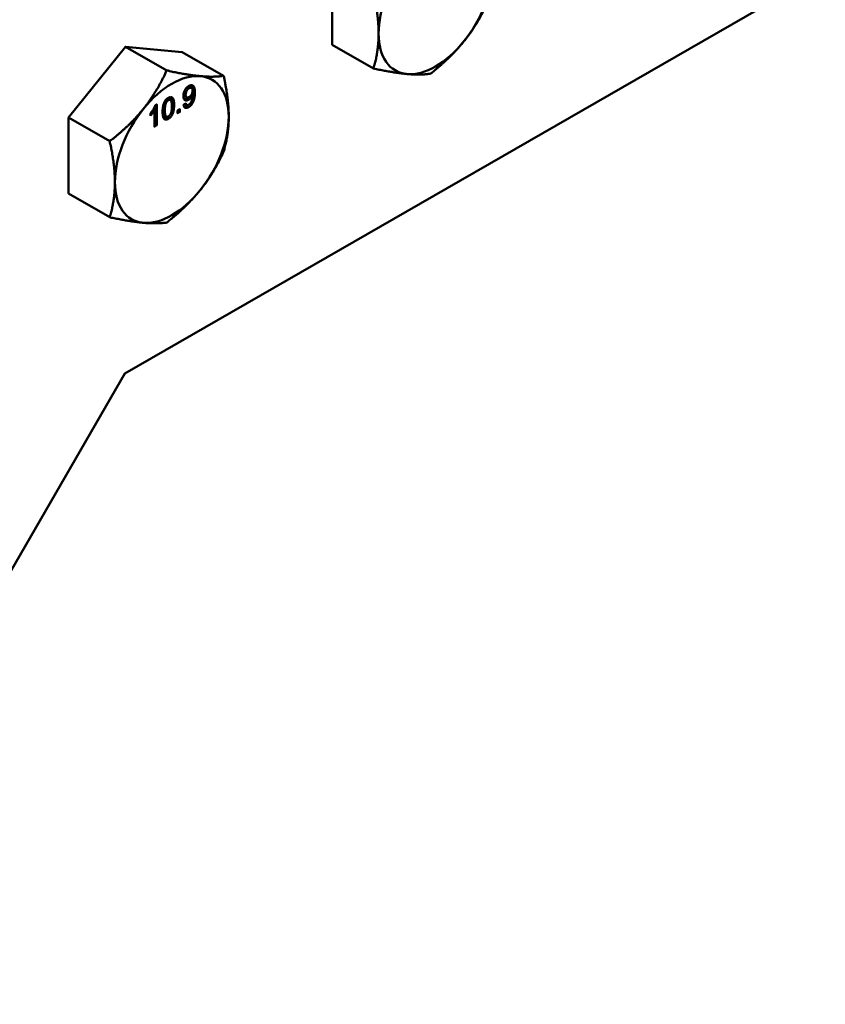
# Model space of a CAD drawing. Units: inches. Extents: x 28 to 10423, y 23 to 7373.
# Drawn here: x 6755 to 6800, y 2724 to 2780 of the extents above; entities that cross this region are included whole.
import ezdxf

# ---------------------------------------------------------------- set-up
doc = ezdxf.new("R2010")
doc.units = ezdxf.units.IN
doc.header["$MEASUREMENT"] = 0
doc.layers.get('0').update_dxf_attribs({"color": 254, "true_color": 0xc2ced6})
doc.layers.add('Visible', color=7, linetype='Continuous', lineweight=50)
doc.layers.add('Visible Narrow', color=7, linetype='Continuous', lineweight=25)

# ---------------------------------------------------------------- blocks, each defined once
blk = doc.blocks.new('П1-1')
at = {"layer": 'Visible', "extrusion": (-0.707107, -0.407196, 0.578093)}
for p, q in [((6764.023, 2775.61, -448.194), (6764.141, 2775.542, -448.098)), ((6764.074, 2775.473, -448.369), (6764.198, 2775.401, -448.267)), ((6764.235, 2775.983, -448.165), (6764.343, 2775.922, -448.077)), ((6764.348, 2776.01, -448.326), (6764.472, 2775.938, -448.225)), ((6764.485, 2775.578, -448.611), (6764.533, 2775.55, -448.572)), ((6762.935, 2775.132, -447.128), (6763.023, 2775.081, -447.056)), ((6763.056, 2775.299, -447.194), (6763.159, 2775.24, -447.11)), ((6763.151, 2775.323, -447.345), (6763.275, 2775.252, -447.244)), ((6764.023, 2774.982, -448.349), (6764.154, 2775.072, -448.445)), ((6764.094, 2775.031, -448.674), (6764.206, 2774.967, -448.583)), ((6764.175, 2775.333, -448.591), (6764.299, 2775.262, -448.49)), ((6764.181, 2774.913, -448.893), (6764.305, 2774.842, -448.792)), ((6762.14, 2774.355, -446.487), (6762.14, 2774.495, -446.389)), ((6762.382, 2774.855, -446.734), (6762.382, 2773.892, -447.412)), ((6762.84, 2774.738, -447.377), (6762.964, 2774.667, -447.275)), ((6762.919, 2774.38, -447.725), (6763.043, 2774.309, -447.624)), ((6762.382, 2773.892, -447.412), (6762.375, 2773.889, -447.407)), ((6762.382, 2773.892, -447.412), (6762.506, 2773.821, -447.311)), ((6763.036, 2774.254, -447.958), (6763.16, 2774.182, -447.856))]:
    blk.add_line(p, q, dxfattribs=at)
at = {"layer": 'Visible', "extrusion": (0.707107, -0.407196, 0.578093)}
for points, elevation in [([(5795.682, -2963.315, 0.267949), (5796.871, -2958.91, 0.267949), (5793.651, -2955.677, 0.267949), (5789.241, -2956.85, 0.267949), (5788.051, -2961.255, 0.267949), (5791.272, -2964.488, 0.267949)], 3400.873), ([(5780.908, -2958.261, 0.267949), (5782.097, -2953.856, 0.267949), (5778.877, -2950.623, 0.267949), (5774.467, -2951.795, 0.267949), (5773.278, -2956.2, 0.267949), (5776.498, -2959.433, 0.267949)], 3393.739)]:
    blk.add_lwpolyline(points, format="xyb", close=True, dxfattribs=dict(at, elevation=elevation))
at = {"layer": 'Visible'}
blk.add_polyline3d([(6800.402, 2798.595, -763.202), (6800.402, 2782.606, -774.464), (6760.69, 2759.738, -741.998), (6748.281, 2738.244, -741.959), (6723.461, 2723.951, -721.668), (6748.281, 2738.244, -741.959), (6760.69, 2759.738, -741.998), (6800.402, 2782.606, -774.464)], close=True, dxfattribs=at)
for points in [[(6774.791, 2777.039, -448.435), (6772.448, 2778.388, -450.35), (6772.448, 2782.695, -447.316)], [(6763.068, 2776.919, -446.521), (6760.725, 2778.268, -448.436), (6757.499, 2774.256, -447.316), (6759.841, 2772.907, -445.4)], [(6766.294, 2776.623, -450.676), (6763.952, 2777.972, -452.591), (6760.725, 2778.268, -448.436)], [(6762.3, 2774.708, -446.619), (6762.375, 2774.665, -446.557), (6762.375, 2773.746, -447.204), (6762.506, 2773.821, -447.311), (6762.506, 2775, -446.48), (6762.422, 2774.952, -446.412)], [(6763.69, 2774.645, -448.481), (6763.814, 2774.574, -448.38), (6763.683, 2774.499, -448.273), (6763.683, 2774.65, -448.167), (6763.814, 2774.725, -448.274), (6763.814, 2774.574, -448.38)], [(6763.69, 2774.654, -448.476), (6763.69, 2774.645, -448.481), (6763.683, 2774.642, -448.476)], [(6759.841, 2768.599, -448.435), (6757.499, 2769.948, -450.35), (6757.499, 2774.256, -447.316)]]:
    blk.add_polyline3d(points, dxfattribs=at)
for points in [[(6775.079, 2779.026, -446.682), (6775.079, 2778.027, -447.386), (6774.791, 2777.039, -448.435), (6775.944, 2776.793, -449.312), (6776.693, 2776.725, -450.276), (6777.441, 2776.656, -451.241), (6778.018, 2776.743, -452.589), (6779.17, 2777.652, -452.654), (6779.919, 2778.583, -452.914), (6780.668, 2779.514, -453.174), (6781.244, 2780.755, -453.71), (6781.532, 2781.743, -452.662), (6781.532, 2782.742, -451.958), (6781.532, 2783.742, -451.253), (6781.244, 2785.062, -450.676), (6780.668, 2784.975, -449.327), (6779.919, 2785.044, -448.363), (6779.17, 2785.113, -447.399), (6778.018, 2785.358, -446.521), (6777.441, 2784.117, -445.985), (6776.693, 2783.186, -445.725), (6775.944, 2782.255, -445.465), (6774.791, 2781.346, -445.4), (6775.079, 2780.026, -445.978), (6775.079, 2779.026, -446.682)], [(6760.13, 2770.587, -446.682), (6760.13, 2769.588, -447.386), (6759.841, 2768.599, -448.435), (6760.994, 2768.354, -449.312), (6761.743, 2768.286, -450.276), (6762.492, 2768.217, -451.241), (6763.068, 2768.304, -452.589), (6764.221, 2769.213, -452.654), (6764.969, 2770.144, -452.914), (6765.718, 2771.075, -453.174), (6766.294, 2772.315, -453.71), (6766.583, 2773.304, -452.662), (6766.583, 2774.303, -451.958), (6766.583, 2775.303, -451.253), (6766.294, 2776.623, -450.676), (6765.718, 2776.536, -449.327), (6764.969, 2776.605, -448.363), (6764.221, 2776.674, -447.399), (6763.068, 2776.919, -446.521), (6762.492, 2775.678, -445.985), (6761.743, 2774.747, -445.725), (6760.994, 2773.816, -445.465), (6759.841, 2772.907, -445.4), (6760.13, 2771.587, -445.978), (6760.13, 2770.587, -446.682)]]:
    blk.add_rational_spline(points, [1.83937846828, 1.83937846828, 1.70731703596, 1.83937846828, 1.83937846828, 1.83937846828, 1.70731703596, 1.83937846828, 1.83937846828, 1.83937846828, 1.70731703596, 1.83937846828, 1.83937846828, 1.83937846828, 1.70731703596, 1.83937846828, 1.83937846828, 1.83937846828, 1.70731703596, 1.83937846828, 1.83937846828, 1.83937846828, 1.70731703596, 1.83937846828, 1.83937846828], degree=2, knots=[0, 0, 0, 0.687724, 0.687724, 1.375449, 1.375449, 2.063173, 2.063173, 2.750897, 2.750897, 3.438622, 3.438622, 4.126346, 4.126346, 4.81407, 4.81407, 5.501795, 5.501795, 6.189519, 6.189519, 6.877243, 6.877243, 7.564968, 7.564968, 8.252692, 8.252692, 8.252692], dxfattribs=at)
at = {"layer": 'Visible', "extrusion": (-0.707107, 0.407196, -0.578093)}
for points, knots in [([(6764.154, 2775.072, -448.445), (6764.155, 2775.065, -448.451), (6764.157, 2775.051, -448.464), (6764.162, 2775.033, -448.483), (6764.168, 2775.016, -448.501), (6764.174, 2775.002, -448.52), (6764.181, 2774.989, -448.537), (6764.189, 2774.979, -448.554), (6764.198, 2774.971, -448.571), (6764.211, 2774.963, -448.592), (6764.229, 2774.957, -448.618), (6764.254, 2774.959, -448.648), (6764.282, 2774.966, -448.677), (6764.301, 2774.976, -448.693), (6764.311, 2774.982, -448.702), (6764.32, 2774.987, -448.709), (6764.338, 2774.998, -448.722), (6764.363, 2775.018, -448.739), (6764.387, 2775.041, -448.752), (6764.409, 2775.066, -448.762), (6764.43, 2775.094, -448.767), (6764.448, 2775.123, -448.769), (6764.464, 2775.153, -448.767), (6764.476, 2775.184, -448.761), (6764.487, 2775.218, -448.751), (6764.498, 2775.255, -448.737), (6764.508, 2775.296, -448.72), (6764.516, 2775.34, -448.7), (6764.524, 2775.386, -448.677), (6764.53, 2775.432, -448.651), (6764.533, 2775.477, -448.623), (6764.533, 2775.507, -448.603), (6764.534, 2775.522, -448.593), (6764.534, 2775.526, -448.59), (6764.533, 2775.535, -448.583), (6764.533, 2775.545, -448.576), (6764.533, 2775.55, -448.572), (6764.527, 2775.536, -448.575), (6764.514, 2775.506, -448.58), (6764.491, 2775.463, -448.582), (6764.464, 2775.422, -448.579), (6764.435, 2775.382, -448.571), (6764.403, 2775.345, -448.558), (6764.37, 2775.312, -448.54), (6764.335, 2775.284, -448.518), (6764.311, 2775.269, -448.499), (6764.299, 2775.262, -448.49), (6764.289, 2775.256, -448.481), (6764.27, 2775.246, -448.465), (6764.241, 2775.234, -448.438), (6764.214, 2775.226, -448.409), (6764.187, 2775.223, -448.38), (6764.162, 2775.223, -448.349), (6764.138, 2775.227, -448.316), (6764.115, 2775.235, -448.282), (6764.093, 2775.247, -448.248), (6764.074, 2775.263, -448.213), (6764.057, 2775.283, -448.178), (6764.042, 2775.306, -448.144), (6764.03, 2775.332, -448.111), (6764.021, 2775.363, -448.078), (6764.015, 2775.397, -448.046), (6764.01, 2775.434, -448.015), (6764.01, 2775.461, -447.995), (6764.01, 2775.475, -447.985), (6764.01, 2775.489, -447.976), (6764.011, 2775.518, -447.956), (6764.015, 2775.561, -447.931), (6764.022, 2775.604, -447.909), (6764.032, 2775.646, -447.891), (6764.044, 2775.688, -447.877), (6764.06, 2775.729, -447.867), (6764.078, 2775.77, -447.86), (6764.099, 2775.81, -447.858), (6764.122, 2775.848, -447.859), (6764.146, 2775.885, -447.863), (6764.172, 2775.918, -447.872), (6764.199, 2775.949, -447.883), (6764.228, 2775.977, -447.898), (6764.258, 2776.003, -447.917), (6764.29, 2776.027, -447.939), (6764.312, 2776.04, -447.957), (6764.323, 2776.046, -447.965), (6764.33, 2776.051, -447.972), (6764.346, 2776.059, -447.985), (6764.37, 2776.07, -448.006), (6764.393, 2776.078, -448.029), (6764.416, 2776.085, -448.052), (6764.437, 2776.088, -448.076), (6764.459, 2776.09, -448.101), (6764.48, 2776.09, -448.127), (6764.5, 2776.087, -448.154), (6764.52, 2776.083, -448.181), (6764.538, 2776.075, -448.208), (6764.555, 2776.065, -448.236), (6764.571, 2776.054, -448.264), (6764.585, 2776.039, -448.292), (6764.599, 2776.022, -448.32), (6764.611, 2776.003, -448.349), (6764.623, 2775.982, -448.378), (6764.632, 2775.957, -448.407), (6764.641, 2775.929, -448.437), (6764.648, 2775.896, -448.469), (6764.654, 2775.86, -448.501), (6764.658, 2775.82, -448.535), (6764.661, 2775.776, -448.57), (6764.663, 2775.728, -448.606), (6764.664, 2775.694, -448.63), (6764.664, 2775.677, -448.643), (6764.664, 2775.659, -448.655), (6764.663, 2775.623, -448.68), (6764.661, 2775.57, -448.715), (6764.658, 2775.519, -448.747), (6764.654, 2775.471, -448.776), (6764.648, 2775.424, -448.801), (6764.641, 2775.38, -448.824), (6764.632, 2775.337, -448.844), (6764.623, 2775.297, -448.86), (6764.611, 2775.258, -448.874), (6764.599, 2775.221, -448.885), (6764.585, 2775.184, -448.894), (6764.571, 2775.149, -448.9), (6764.554, 2775.116, -448.904), (6764.537, 2775.083, -448.906), (6764.518, 2775.052, -448.905), (6764.498, 2775.022, -448.901), (6764.477, 2774.994, -448.896), (6764.455, 2774.967, -448.888), (6764.432, 2774.942, -448.877), (6764.408, 2774.918, -448.865), (6764.384, 2774.896, -448.85), (6764.358, 2774.876, -448.833), (6764.332, 2774.858, -448.814), (6764.314, 2774.847, -448.799), (6764.305, 2774.842, -448.792), (6764.295, 2774.836, -448.784), (6764.276, 2774.826, -448.768), (6764.249, 2774.814, -448.743), (6764.223, 2774.805, -448.718), (6764.198, 2774.799, -448.691), (6764.174, 2774.797, -448.664), (6764.152, 2774.798, -448.636), (6764.132, 2774.802, -448.608), (6764.112, 2774.81, -448.579), (6764.095, 2774.821, -448.55), (6764.079, 2774.834, -448.521), (6764.065, 2774.851, -448.492), (6764.053, 2774.871, -448.463), (6764.042, 2774.894, -448.434), (6764.034, 2774.92, -448.405), (6764.027, 2774.95, -448.376), (6764.024, 2774.971, -448.358), (6764.023, 2774.982, -448.349)], [0, 0, 0, 0, 0.082876, 0.160207, 0.233459, 0.301921, 0.366896, 0.42841, 0.487537, 0.543906, 0.653498, 0.763438, 0.877617, 1, 1, 1, 1.056112, 1.110437, 1.163431, 1.216631, 1.269251, 1.320303, 1.370171, 1.420516, 1.474888, 1.535919, 1.60388, 1.679277, 1.75872, 1.83817, 1.918786, 2, 2, 2, 2.417983, 3, 3, 3, 3.122355, 3.244513, 3.368378, 3.495353, 3.622625, 3.747621, 3.872377, 4, 4, 4, 4.060968, 4.120017, 4.177681, 4.234849, 4.292303, 4.350848, 4.410192, 4.472132, 4.534617, 4.597089, 4.65941, 4.723004, 4.788326, 4.855976, 4.926546, 5, 5, 5, 5.071979, 5.140804, 5.206995, 5.270744, 5.333277, 5.394655, 5.456267, 5.517908, 5.579409, 5.639096, 5.697997, 5.756327, 5.815078, 5.874889, 5.936313, 6, 6, 6, 6.035445, 6.070454, 6.105253, 6.13962, 6.173899, 6.20809, 6.242894, 6.27836, 6.313979, 6.349414, 6.384957, 6.420788, 6.457184, 6.494223, 6.53216, 6.571176, 6.612283, 6.656452, 6.704269, 6.755887, 6.811093, 6.870031, 6.933081, 7, 7, 7, 7.064098, 7.124925, 7.18253, 7.236977, 7.288386, 7.336815, 7.382105, 7.425011, 7.465611, 7.504833, 7.542966, 7.579828, 7.615844, 7.651006, 7.685949, 7.720701, 7.755099, 7.789136, 7.823167, 7.857303, 7.891834, 7.927099, 7.963072, 8, 8, 8, 8.067625, 8.132308, 8.194443, 8.25509, 8.314636, 8.372972, 8.431331, 8.490552, 8.549528, 8.609188, 8.669148, 8.730673, 8.794052, 8.859845, 8.928211, 9, 9, 9, 9]), ([(6764.348, 2776.01, -448.326), (6764.346, 2776.011, -448.323), (6764.34, 2776.014, -448.313), (6764.328, 2776.018, -448.295), (6764.312, 2776.021, -448.274), (6764.296, 2776.021, -448.254), (6764.284, 2776.019, -448.241), (6764.279, 2776.018, -448.235)], [0.5612709, 0.5612709, 0.5612709, 0.5612709, 0.5857807, 0.6432206, 0.7007425, 0.7579049, 0.8128656, 0.8128656, 0.8128656, 0.8128656]), ([(6764.477, 2776.09, -448.428), (6764.481, 2776.085, -448.435), (6764.488, 2776.073, -448.452), (6764.498, 2776.053, -448.479), (6764.508, 2776.029, -448.508), (6764.517, 2776, -448.539), (6764.524, 2775.968, -448.57), (6764.53, 2775.932, -448.603), (6764.534, 2775.891, -448.637), (6764.537, 2775.847, -448.672), (6764.539, 2775.799, -448.708), (6764.54, 2775.766, -448.732), (6764.54, 2775.748, -448.744), (6764.54, 2775.73, -448.757), (6764.539, 2775.695, -448.782), (6764.537, 2775.642, -448.816), (6764.534, 2775.594, -448.846), (6764.532, 2775.565, -448.864), (6764.53, 2775.552, -448.871)], [0, 0, 0, 0, 0.0296547, 0.0686704, 0.1097776, 0.1539465, 0.2017629, 0.2533814, 0.3085871, 0.3675249, 0.4305748, 0.4974943, 0.4974943, 0.4974943, 0.5615925, 0.6224191, 0.6800242, 0.7225116, 0.7225116, 0.7225116, 0.7225116]), ([(6764.533, 2775.779, -448.411), (6764.533, 2775.789, -448.404), (6764.533, 2775.807, -448.391), (6764.53, 2775.832, -448.37), (6764.526, 2775.855, -448.349), (6764.52, 2775.876, -448.327), (6764.513, 2775.894, -448.305), (6764.504, 2775.91, -448.283), (6764.493, 2775.923, -448.261), (6764.481, 2775.933, -448.238), (6764.467, 2775.941, -448.216), (6764.452, 2775.947, -448.194), (6764.437, 2775.95, -448.173), (6764.42, 2775.949, -448.152), (6764.402, 2775.947, -448.132), (6764.383, 2775.941, -448.113), (6764.363, 2775.933, -448.095), (6764.349, 2775.926, -448.083), (6764.343, 2775.922, -448.078), (6764.335, 2775.917, -448.072), (6764.321, 2775.909, -448.061), (6764.301, 2775.894, -448.046), (6764.281, 2775.876, -448.034), (6764.262, 2775.857, -448.025), (6764.244, 2775.837, -448.017), (6764.228, 2775.814, -448.013), (6764.212, 2775.79, -448.01), (6764.197, 2775.765, -448.01), (6764.184, 2775.738, -448.013), (6764.172, 2775.711, -448.018), (6764.163, 2775.684, -448.025), (6764.155, 2775.656, -448.035), (6764.148, 2775.628, -448.047), (6764.144, 2775.599, -448.061), (6764.141, 2775.57, -448.078), (6764.141, 2775.552, -448.091), (6764.141, 2775.542, -448.098), (6764.141, 2775.534, -448.104), (6764.141, 2775.517, -448.116), (6764.144, 2775.494, -448.136), (6764.148, 2775.473, -448.155), (6764.154, 2775.455, -448.176), (6764.161, 2775.438, -448.196), (6764.171, 2775.424, -448.218), (6764.182, 2775.412, -448.24), (6764.194, 2775.403, -448.262), (6764.208, 2775.395, -448.284), (6764.224, 2775.391, -448.306), (6764.24, 2775.389, -448.327), (6764.258, 2775.39, -448.348), (6764.276, 2775.394, -448.369), (6764.296, 2775.4, -448.389), (6764.317, 2775.409, -448.408), (6764.332, 2775.417, -448.42), (6764.339, 2775.421, -448.426), (6764.346, 2775.425, -448.432), (6764.36, 2775.433, -448.443), (6764.38, 2775.448, -448.457), (6764.398, 2775.464, -448.468), (6764.416, 2775.481, -448.478), (6764.433, 2775.5, -448.486), (6764.449, 2775.521, -448.49), (6764.465, 2775.543, -448.494), (6764.479, 2775.566, -448.494), (6764.492, 2775.591, -448.493), (6764.503, 2775.616, -448.489), (6764.512, 2775.642, -448.482), (6764.52, 2775.668, -448.472), (6764.526, 2775.695, -448.461), (6764.53, 2775.723, -448.446), (6764.533, 2775.751, -448.43), (6764.533, 2775.77, -448.417), (6764.533, 2775.779, -448.411)], [0, 0, 0, 0, 0.075226, 0.146422, 0.214623, 0.279686, 0.342978, 0.404621, 0.465794, 0.52597, 0.585781, 0.643221, 0.700742, 0.757905, 0.815984, 0.874641, 0.936044, 1, 1, 1, 1.062948, 1.124007, 1.182833, 1.241005, 1.299119, 1.357414, 1.41699, 1.47839, 1.540115, 1.601899, 1.664038, 1.727199, 1.791611, 1.858199, 1.927503, 2, 2, 2, 2.068888, 2.135062, 2.198816, 2.260302, 2.321151, 2.381081, 2.440665, 2.501229, 2.561653, 2.620805, 2.680273, 2.740463, 2.801539, 2.864938, 2.931112, 3, 3, 3, 3.063563, 3.125106, 3.18459, 3.242461, 3.300129, 3.357723, 3.41608, 3.47569, 3.536327, 3.596502, 3.657833, 3.720774, 3.785645, 3.853598, 3.925126, 4, 4, 4, 4]), ([(6762.14, 2774.495, -446.389), (6762.156, 2774.514, -446.395), (6762.189, 2774.551, -446.408), (6762.234, 2774.611, -446.422), (6762.277, 2774.671, -446.431), (6762.315, 2774.732, -446.436), (6762.35, 2774.792, -446.436), (6762.379, 2774.848, -446.432), (6762.404, 2774.901, -446.425), (6762.416, 2774.935, -446.416), (6762.422, 2774.952, -446.412)], [0, 0, 0, 0, 0.142657, 0.281169, 0.416977, 0.550852, 0.678364, 0.795032, 0.901998, 1, 1, 1, 1]), ([(6763.151, 2775.323, -447.345), (6763.15, 2775.324, -447.344), (6763.144, 2775.327, -447.334), (6763.132, 2775.332, -447.316), (6763.114, 2775.335, -447.292), (6763.102, 2775.334, -447.278), (6763.096, 2775.334, -447.271)], [0.7399549, 0.7399549, 0.7399549, 0.7399549, 0.7498041, 0.7925868, 0.833874, 0.8735024, 0.8735024, 0.8735024, 0.8735024]), ([(6763.295, 2775.422, -447.451), (6763.296, 2775.42, -447.455), (6763.303, 2775.407, -447.472), (6763.315, 2775.382, -447.504), (6763.329, 2775.344, -447.548), (6763.339, 2775.309, -447.585), (6763.346, 2775.278, -447.615), (6763.35, 2775.252, -447.639), (6763.354, 2775.223, -447.664), (6763.357, 2775.191, -447.691), (6763.36, 2775.157, -447.718), (6763.362, 2775.12, -447.746), (6763.363, 2775.08, -447.775), (6763.363, 2775.053, -447.794), (6763.363, 2775.039, -447.805), (6763.363, 2775.022, -447.816), (6763.362, 2774.989, -447.839), (6763.361, 2774.94, -447.872), (6763.358, 2774.901, -447.896), (6763.357, 2774.878, -447.911), (6763.356, 2774.87, -447.915)], [0, 0, 0, 0, 0.0132085, 0.0697699, 0.1298653, 0.1939385, 0.2281491, 0.2650679, 0.3044145, 0.3465432, 0.3912346, 0.4385155, 0.4886939, 0.5418042, 0.5418042, 0.5418042, 0.6046782, 0.6646409, 0.7214608, 0.7477541, 0.7477541, 0.7477541, 0.7477541]), ([(6764.251, 2775.39, -448.644), (6764.249, 2775.388, -448.643), (6764.236, 2775.376, -448.635), (6764.211, 2775.355, -448.619), (6764.187, 2775.341, -448.6), (6764.175, 2775.333, -448.591), (6764.165, 2775.328, -448.583), (6764.146, 2775.317, -448.566), (6764.117, 2775.306, -448.539), (6764.089, 2775.298, -448.511), (6764.067, 2775.295, -448.486), (6764.054, 2775.295, -448.47), (6764.049, 2775.295, -448.464)], [0, 0, 0, 0, 0.0213188, 0.1460749, 0.2736983, 0.2736983, 0.2736983, 0.3346664, 0.3937152, 0.4513792, 0.5085477, 0.5402766, 0.5402766, 0.5402766, 0.5402766]), ([(6764.248, 2774.959, -448.944), (6764.243, 2774.955, -448.941), (6764.23, 2774.945, -448.931), (6764.208, 2774.929, -448.915), (6764.19, 2774.919, -448.901), (6764.181, 2774.913, -448.893), (6764.171, 2774.908, -448.885), (6764.152, 2774.897, -448.87), (6764.125, 2774.885, -448.845), (6764.099, 2774.876, -448.819), (6764.075, 2774.871, -448.794), (6764.061, 2774.869, -448.777), (6764.054, 2774.869, -448.77)], [0, 0, 0, 0, 0.0188753, 0.0548486, 0.0917766, 0.0917766, 0.0917766, 0.1594014, 0.2240848, 0.2862193, 0.3468663, 0.39612, 0.39612, 0.39612, 0.39612]), ([(6762.375, 2774.665, -446.557), (6762.368, 2774.652, -446.557), (6762.352, 2774.625, -446.556), (6762.326, 2774.585, -446.552), (6762.296, 2774.543, -446.545), (6762.264, 2774.501, -446.536), (6762.231, 2774.459, -446.525), (6762.2, 2774.421, -446.513), (6762.169, 2774.386, -446.501), (6762.15, 2774.365, -446.491), (6762.14, 2774.355, -446.487)], [0, 0, 0, 0, 0.11167, 0.232094, 0.362743, 0.502558, 0.641525, 0.771098, 0.890162, 1, 1, 1, 1]), ([(6763.1, 2774.297, -448.006), (6763.096, 2774.294, -448.003), (6763.084, 2774.285, -447.995), (6763.063, 2774.27, -447.979), (6763.045, 2774.259, -447.965), (6763.036, 2774.254, -447.958), (6763.024, 2774.247, -447.948), (6763.001, 2774.235, -447.928), (6762.968, 2774.221, -447.897), (6762.936, 2774.212, -447.865), (6762.914, 2774.208, -447.84), (6762.902, 2774.207, -447.826), (6762.9, 2774.207, -447.824)], [0, 0, 0, 0, 0.0166007, 0.0539875, 0.0929657, 0.0929657, 0.0929657, 0.2308689, 0.361839, 0.4881438, 0.6100549, 0.6392017, 0.6392017, 0.6392017, 0.6392017])]:
    blk.add_open_spline(points, degree=3, knots=knots, dxfattribs=at)
at = {"layer": 'Visible', "extrusion": (0.707107, -0.407196, 0.578093)}
for points, knots in [([(6764.018, 2775.58, -448.225), (6764.019, 2775.575, -448.229), (6764.02, 2775.563, -448.239), (6764.024, 2775.545, -448.257), (6764.03, 2775.526, -448.277), (6764.037, 2775.51, -448.298), (6764.047, 2775.496, -448.319), (6764.058, 2775.484, -448.341), (6764.067, 2775.477, -448.358), (6764.073, 2775.473, -448.367), (6764.074, 2775.473, -448.369)], [0.0916827, 0.0916827, 0.0916827, 0.0916827, 0.1350621, 0.1988161, 0.2603025, 0.3211512, 0.3810815, 0.4406651, 0.5012293, 0.5154818, 0.5154818, 0.5154818, 0.5154818]), ([(6762.932, 2774.165, -447.59), (6762.924, 2774.174, -447.574), (6762.907, 2774.192, -447.541), (6762.888, 2774.228, -447.491), (6762.871, 2774.27, -447.44), (6762.857, 2774.32, -447.388), (6762.846, 2774.377, -447.335), (6762.838, 2774.442, -447.28), (6762.834, 2774.514, -447.224), (6762.833, 2774.564, -447.188), (6762.833, 2774.591, -447.169), (6762.833, 2774.608, -447.157), (6762.833, 2774.641, -447.134), (6762.835, 2774.69, -447.101), (6762.838, 2774.738, -447.071), (6762.842, 2774.783, -447.044), (6762.847, 2774.827, -447.019), (6762.853, 2774.87, -446.997), (6762.861, 2774.91, -446.978), (6762.869, 2774.949, -446.961), (6762.879, 2774.986, -446.946), (6762.89, 2775.022, -446.934), (6762.902, 2775.056, -446.925), (6762.915, 2775.089, -446.917), (6762.929, 2775.121, -446.913), (6762.944, 2775.151, -446.91), (6762.961, 2775.18, -446.91), (6762.978, 2775.207, -446.912), (6762.997, 2775.233, -446.916), (6763.017, 2775.258, -446.923), (6763.038, 2775.282, -446.932), (6763.06, 2775.303, -446.944), (6763.083, 2775.324, -446.958), (6763.108, 2775.343, -446.975), (6763.134, 2775.361, -446.994), (6763.151, 2775.371, -447.008), (6763.16, 2775.377, -447.015), (6763.173, 2775.384, -447.026), (6763.199, 2775.398, -447.048), (6763.236, 2775.412, -447.083), (6763.272, 2775.42, -447.121), (6763.305, 2775.423, -447.16), (6763.335, 2775.42, -447.199), (6763.363, 2775.41, -447.239), (6763.386, 2775.394, -447.28), (6763.406, 2775.371, -447.32), (6763.424, 2775.343, -447.361), (6763.439, 2775.31, -447.403), (6763.453, 2775.273, -447.446), (6763.463, 2775.238, -447.483), (6763.47, 2775.207, -447.514), (6763.474, 2775.18, -447.538), (6763.478, 2775.151, -447.563), (6763.481, 2775.12, -447.589), (6763.484, 2775.085, -447.616), (6763.486, 2775.049, -447.644), (6763.487, 2775.009, -447.673), (6763.487, 2774.981, -447.693), (6763.487, 2774.967, -447.703), (6763.487, 2774.95, -447.715), (6763.486, 2774.918, -447.738), (6763.485, 2774.869, -447.77), (6763.482, 2774.822, -447.8), (6763.478, 2774.776, -447.827), (6763.473, 2774.732, -447.851), (6763.467, 2774.69, -447.874), (6763.46, 2774.65, -447.893), (6763.451, 2774.611, -447.91), (6763.441, 2774.574, -447.924), (6763.431, 2774.538, -447.937), (6763.419, 2774.504, -447.947), (6763.406, 2774.471, -447.954), (6763.392, 2774.439, -447.959), (6763.377, 2774.409, -447.962), (6763.36, 2774.38, -447.962), (6763.342, 2774.352, -447.96), (6763.324, 2774.326, -447.955), (6763.304, 2774.301, -447.948), (6763.283, 2774.278, -447.939), (6763.261, 2774.256, -447.927), (6763.237, 2774.236, -447.913), (6763.212, 2774.216, -447.896), (6763.187, 2774.198, -447.878), (6763.169, 2774.188, -447.863), (6763.16, 2774.182, -447.856), (6763.148, 2774.176, -447.846), (6763.125, 2774.164, -447.827), (6763.092, 2774.149, -447.796), (6763.06, 2774.14, -447.764), (6763.03, 2774.135, -447.731), (6763.003, 2774.136, -447.697), (6762.977, 2774.141, -447.662), (6762.953, 2774.15, -447.626), (6762.939, 2774.16, -447.602), (6762.932, 2774.165, -447.59)], [0, 0, 0, 0, 0.097421, 0.200886, 0.311172, 0.429798, 0.55774, 0.694715, 0.84213, 1, 1, 1, 1.063114, 1.123615, 1.180974, 1.235261, 1.287101, 1.336031, 1.382382, 1.426334, 1.468211, 1.50825, 1.546628, 1.58365, 1.618994, 1.653583, 1.687156, 1.720422, 1.75323, 1.78626, 1.819504, 1.853545, 1.888308, 1.923996, 1.96135, 2, 2, 2, 2.056724, 2.111437, 2.164368, 2.216435, 2.267641, 2.31736, 2.367473, 2.41821, 2.471404, 2.527966, 2.588061, 2.652134, 2.686345, 2.723264, 2.76261, 2.804739, 2.84943, 2.896711, 2.94689, 3, 3, 3, 3.062874, 3.122837, 3.179657, 3.23396, 3.285595, 3.334513, 3.380905, 3.424895, 3.466529, 3.506488, 3.545032, 3.581831, 3.617448, 3.652067, 3.68588, 3.719175, 3.752182, 3.78524, 3.818656, 3.852548, 3.887626, 3.923635, 3.961022, 4, 4, 4, 4.137903, 4.268873, 4.395178, 4.517089, 4.636743, 4.756222, 4.876628, 5, 5, 5, 5]), ([(6762.964, 2774.667, -447.275), (6762.964, 2774.644, -447.291), (6762.964, 2774.601, -447.322), (6762.967, 2774.54, -447.368), (6762.971, 2774.487, -447.411), (6762.977, 2774.44, -447.451), (6762.985, 2774.401, -447.488), (6762.995, 2774.369, -447.522), (6763.006, 2774.344, -447.554), (6763.02, 2774.326, -447.583), (6763.034, 2774.314, -447.61), (6763.05, 2774.305, -447.635), (6763.066, 2774.299, -447.659), (6763.083, 2774.296, -447.682), (6763.101, 2774.297, -447.704), (6763.12, 2774.3, -447.724), (6763.14, 2774.308, -447.743), (6763.153, 2774.315, -447.755), (6763.16, 2774.318, -447.76), (6763.167, 2774.323, -447.766), (6763.18, 2774.331, -447.776), (6763.2, 2774.346, -447.789), (6763.219, 2774.364, -447.8), (6763.237, 2774.384, -447.808), (6763.254, 2774.407, -447.813), (6763.27, 2774.431, -447.815), (6763.286, 2774.458, -447.815), (6763.3, 2774.488, -447.813), (6763.314, 2774.522, -447.806), (6763.325, 2774.56, -447.792), (6763.335, 2774.603, -447.774), (6763.343, 2774.651, -447.749), (6763.349, 2774.704, -447.719), (6763.353, 2774.763, -447.684), (6763.356, 2774.826, -447.642), (6763.356, 2774.87, -447.612), (6763.356, 2774.893, -447.596), (6763.356, 2774.915, -447.58), (6763.356, 2774.957, -447.55), (6763.353, 2775.016, -447.505), (6763.349, 2775.069, -447.463), (6763.343, 2775.115, -447.423), (6763.336, 2775.154, -447.386), (6763.326, 2775.186, -447.352), (6763.315, 2775.212, -447.321), (6763.302, 2775.231, -447.292), (6763.287, 2775.244, -447.264), (6763.272, 2775.254, -447.239), (6763.256, 2775.261, -447.214), (6763.238, 2775.263, -447.191), (6763.22, 2775.263, -447.168), (6763.2, 2775.259, -447.147), (6763.18, 2775.251, -447.127), (6763.166, 2775.244, -447.116), (6763.159, 2775.24, -447.11), (6763.152, 2775.236, -447.104), (6763.138, 2775.228, -447.094), (6763.119, 2775.213, -447.08), (6763.101, 2775.195, -447.07), (6763.083, 2775.177, -447.061), (6763.066, 2775.155, -447.056), (6763.051, 2775.132, -447.053), (6763.036, 2775.107, -447.053), (6763.027, 2775.09, -447.055), (6763.023, 2775.081, -447.056), (6763.018, 2775.069, -447.058), (6763.008, 2775.043, -447.064), (6762.996, 2775.002, -447.079), (6762.986, 2774.957, -447.098), (6762.978, 2774.907, -447.123), (6762.972, 2774.853, -447.154), (6762.967, 2774.794, -447.189), (6762.965, 2774.732, -447.23), (6762.964, 2774.689, -447.26), (6762.964, 2774.667, -447.275)], [0, 0, 0, 0, 0.118406, 0.226654, 0.324092, 0.411705, 0.489026, 0.556909, 0.616233, 0.667349, 0.713512, 0.757697, 0.799493, 0.839976, 0.879886, 0.919149, 0.959227, 1, 1, 1, 1.040782, 1.08087, 1.120268, 1.160187, 1.20046, 1.242265, 1.286459, 1.332952, 1.384431, 1.443389, 1.511681, 1.58902, 1.676245, 1.773705, 1.881568, 2, 2, 2, 2.115629, 2.221541, 2.317048, 2.403151, 2.480181, 2.547649, 2.607036, 2.658652, 2.705723, 2.749804, 2.792587, 2.833874, 2.874768, 2.915223, 2.956881, 3, 3, 3, 3.127665, 3.251739, 3.372753, 3.492147, 3.61407, 3.737197, 3.865607, 4, 4, 4, 4.083888, 4.177154, 4.282514, 4.3994, 4.529491, 4.672802, 4.829536, 5, 5, 5, 5]), ([(6762.84, 2774.76, -447.361), (6762.84, 2774.753, -447.366), (6762.84, 2774.745, -447.372), (6762.84, 2774.738, -447.377), (6762.84, 2774.715, -447.393), (6762.84, 2774.672, -447.423), (6762.843, 2774.612, -447.469), (6762.847, 2774.558, -447.512), (6762.853, 2774.512, -447.552), (6762.861, 2774.473, -447.589), (6762.871, 2774.441, -447.624), (6762.882, 2774.415, -447.655), (6762.895, 2774.398, -447.685), (6762.908, 2774.387, -447.708), (6762.916, 2774.382, -447.721), (6762.919, 2774.38, -447.725)], [0, 0, 0, 0, 0.0562726, 0.0562726, 0.0562726, 0.1746781, 0.282927, 0.380365, 0.4679774, 0.5452985, 0.613182, 0.672506, 0.7236219, 0.769785, 0.7931283, 0.7931283, 0.7931283, 0.7931283])]:
    blk.add_open_spline(points, degree=3, knots=knots, dxfattribs=at)
at = {"layer": 'Visible Narrow', "extrusion": (-0.707107, -0.407196, 0.578093)}
for p, q in [((6764.54, 2775.748, -448.744), (6764.664, 2775.677, -448.643)), ((6763.363, 2775.039, -447.805), (6763.487, 2774.967, -447.703))]:
    blk.add_line(p, q, dxfattribs=at)

msp = doc.modelspace()

# ---------------------------------------------------------------- block references
at = {"linetype": 'ByBlock'}
msp.add_blockref('П1-1', (0, 0), dxfattribs=at)

doc.saveas('drawing.dxf')
